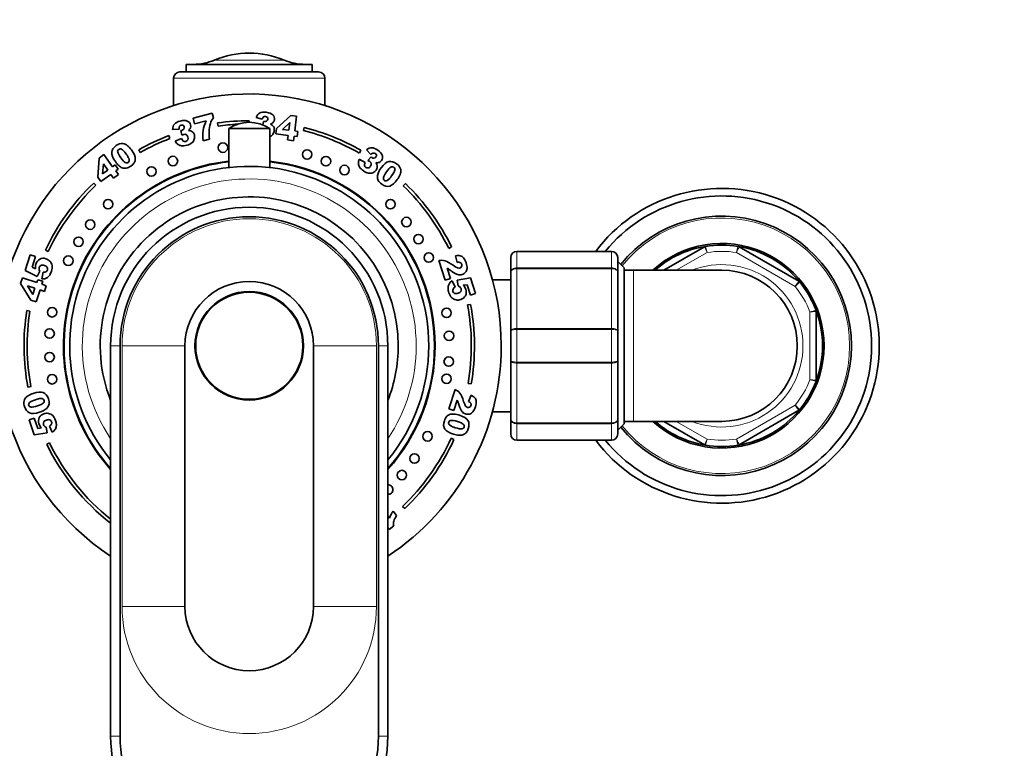
# Model space of a CAD drawing. Units: millimetres. Extents: x 0 to 1478, y 0 to 1761.
# Drawn here: x 618 to 774, y 1116 to 1232 of the extents above; entities that cross this region are included whole.
import ezdxf
from ezdxf import colors
from ezdxf.entities.mleader import LeaderData, LeaderLine
from ezdxf.math import Vec2, Vec3

# ---------------------------------------------------------------- set-up
doc = ezdxf.new("R2010")
doc.units = ezdxf.units.MM
doc.layers.add('DV1_Défaut', color=7, linetype='Continuous')
doc.layers.add('Défaut', color=7, linetype='Continuous')

# ---------------------------------------------------------------- blocks, each defined once
blk = doc.blocks.new('_DOT')
at = {"color": 0}
blk.add_line((0, 0), (-1, 0), dxfattribs=at)
at = {"color": 0, "const_width": 0.333}
blk.add_lwpolyline([(-0.1665, 0, 1), (0.1665, 0, 1)], format="xyb", close=True, dxfattribs=at)
blk = doc.blocks.new('SE')
at = {"layer": 'DV1_Défaut', "color": 7, "linetype": 'Continuous', "lineweight": 18}
for p, q in [((659.72, 1225.55), (648.65, 1225.55)), ((666.18, 1222.67), (642.18, 1222.67)), ((696.68, 1195.14), (696.68, 1195.17)), ((696.68, 1195.14), (696.68, 1192.55)), ((711.68, 1195.14), (696.68, 1195.14)), ((711.68, 1195.14), (711.68, 1195.17)), ((711.68, 1192.55), (711.68, 1195.14)), ((726.85, 1194.99), (721.97, 1192.17)), ((740.85, 1189.6), (731.52, 1194.99)), ((696.68, 1192.55), (711.68, 1192.55)), ((696.68, 1192.41), (696.68, 1192.55)), ((711.68, 1192.41), (711.68, 1192.55)), ((696.68, 1192.41), (696.68, 1182.93)), ((711.68, 1192.41), (696.68, 1192.41)), ((711.68, 1182.93), (711.68, 1192.41)), ((715.18, 1192.17), (715.18, 1168.17)), ((743.18, 1174.78), (743.18, 1185.55)), ((696.68, 1182.93), (711.68, 1182.93)), ((696.68, 1182.76), (696.68, 1182.93)), ((696.68, 1182.76), (696.68, 1177.58)), ((711.68, 1182.76), (696.68, 1182.76)), ((711.68, 1182.76), (711.68, 1182.93)), ((711.68, 1177.58), (711.68, 1182.76)), ((633.68, 1180.17), (632.18, 1180.17)), ((643.98, 1180.17), (633.99, 1180.17)), ((633.99, 1180.17), (633.99, 1138.77)), ((664.38, 1180.17), (674.38, 1180.17)), ((674.38, 1138.77), (674.38, 1180.17)), ((674.68, 1180.17), (676.18, 1180.17)), ((696.68, 1177.58), (711.68, 1177.58)), ((696.68, 1177.58), (696.68, 1177.41)), ((696.68, 1177.41), (696.68, 1167.93)), ((711.68, 1177.41), (696.68, 1177.41)), ((711.68, 1177.58), (711.68, 1177.41)), ((711.68, 1167.93), (711.68, 1177.41)), ((731.52, 1165.35), (740.85, 1170.74)), ((696.68, 1167.93), (711.68, 1167.93)), ((696.68, 1167.79), (696.68, 1167.93)), ((696.68, 1167.79), (696.68, 1165.2)), ((711.68, 1167.79), (696.68, 1167.79)), ((711.68, 1167.79), (711.68, 1167.93)), ((711.68, 1165.2), (711.68, 1167.79)), ((721.97, 1168.17), (726.85, 1165.35)), ((696.68, 1165.2), (711.68, 1165.2)), ((696.68, 1165.17), (696.68, 1165.2)), ((711.68, 1165.17), (711.68, 1165.2)), ((643.98, 1138.77), (633.99, 1138.77)), ((664.38, 1138.77), (674.38, 1138.77)), ((633.68, 1118.17), (632.18, 1118.17)), ((674.68, 1118.17), (676.18, 1118.17))]:
    blk.add_line(p, q, dxfattribs=at)
at = {"layer": 'DV1_Défaut', "color": 7, "linetype": 'Continuous', "lineweight": 35}
for p, q in [((664.18, 1224.87), (644.18, 1224.87)), ((644.18, 1224.87), (644.18, 1223.67)), ((664.18, 1223.67), (664.18, 1224.87)), ((642.18, 1222.67), (642.18, 1218.33)), ((665.18, 1223.67), (643.18, 1223.67)), ((666.18, 1218.33), (666.18, 1222.67)), ((645.26, 1216.33), (648.3, 1217.11)), ((645.49, 1215.45), (645.26, 1216.33)), ((648.3, 1217.11), (648.48, 1216.4)), ((656.24, 1216.14), (655.26, 1216.45)), ((658.53, 1214.7), (660.77, 1216.76)), ((660.77, 1216.76), (661.69, 1216.65)), ((661.69, 1216.65), (661.4, 1214.29)), ((643.04, 1214.6), (642.01, 1214.53)), ((647.34, 1215.92), (645.49, 1215.45)), ((649.23, 1215.07), (649.16, 1215.57)), ((650.93, 1214.69), (657.43, 1214.69)), ((650.93, 1214.69), (650.93, 1208.48)), ((654.18, 1215.92), (654.18, 1215.67)), ((656.33, 1215.27), (656.43, 1215.8)), ((657.43, 1208.48), (657.43, 1214.69)), ((658.42, 1213.82), (658.53, 1214.7)), ((660.62, 1215.61), (659.44, 1214.53)), ((659.44, 1214.53), (660.47, 1214.4)), ((660.47, 1214.4), (660.62, 1215.61)), ((662.79, 1214.35), (662.91, 1214.84)), ((641.42, 1213.56), (641.59, 1213.09)), ((642.43, 1212.66), (643.43, 1213.07)), ((643.48, 1213.6), (643.34, 1214.36)), ((647.89, 1213.01), (646.85, 1212.74)), ((660.36, 1213.58), (658.42, 1213.82)), ((660.27, 1212.86), (660.36, 1213.58)), ((661.29, 1213.46), (661.2, 1212.74)), ((661.77, 1213.4), (661.29, 1213.46)), ((661.4, 1214.29), (661.88, 1214.23)), ((661.88, 1214.23), (661.77, 1213.4)), ((636.88, 1210.88), (636.63, 1211.31)), ((661.2, 1212.74), (660.27, 1212.86)), ((673.5, 1210.56), (672.79, 1211.31)), ((630.12, 1206.96), (630.34, 1209.99)), ((630.34, 1209.99), (631.1, 1210.54)), ((631.1, 1210.54), (632.49, 1208.62)), ((671.62, 1209.8), (672.57, 1209.28)), ((671.91, 1211.22), (671.66, 1210.78)), ((673.01, 1209.59), (673.51, 1210.18)), ((631.02, 1209.05), (630.9, 1207.46)), ((631.74, 1208.07), (631.02, 1209.05)), ((632.49, 1208.62), (632.89, 1208.9)), ((632.89, 1208.9), (633.38, 1208.23)), ((633.38, 1208.23), (632.98, 1207.94)), ((630.64, 1206.24), (630.12, 1206.96)), ((632.23, 1207.39), (630.64, 1206.24)), ((630.9, 1207.46), (631.74, 1208.07)), ((632.65, 1206.81), (632.23, 1207.39)), ((633.41, 1207.36), (632.65, 1206.81)), ((632.98, 1207.94), (633.41, 1207.36)), ((629.49, 1206.02), (629.84, 1205.66)), ((678.97, 1205.93), (678.63, 1205.57)), ((685.85, 1195.65), (686.3, 1195.87)), ((719.97, 1192.17), (726.43, 1195.9)), ((731.94, 1195.9), (741.43, 1190.42)), ((618.62, 1192.14), (619.42, 1194.61)), ((619.42, 1194.61), (620.25, 1194.34)), ((620.25, 1194.34), (619.7, 1192.67)), ((622.28, 1195.16), (621.83, 1195.37)), ((687.17, 1193.41), (686.92, 1194.48)), ((695.68, 1191.83), (695.68, 1194.17)), ((696.68, 1195.17), (711.68, 1195.17)), ((712.68, 1194.17), (712.68, 1191.83)), ((619.7, 1192.67), (620.24, 1192.4)), ((685.3, 1190.59), (684.28, 1193.71)), ((713.68, 1192.57), (712.68, 1193.57)), ((713.68, 1192.57), (713.68, 1167.77)), ((620.52, 1191.16), (618.62, 1192.14)), ((620.93, 1192.01), (620.52, 1191.16)), ((621.24, 1190.78), (621.46, 1191.87)), ((685.62, 1192.49), (686.14, 1190.86)), ((695.68, 1182.51), (695.68, 1191.83)), ((712.68, 1191.83), (712.68, 1182.51)), ((715.18, 1192.17), (713.68, 1192.17)), ((729.18, 1192.17), (715.18, 1192.17)), ((617.86, 1190.05), (618.16, 1190.95)), ((619.5, 1187.42), (617.86, 1190.05)), ((618.16, 1190.95), (620.46, 1190.2)), ((618.99, 1189.68), (619.84, 1188.3)), ((620.16, 1189.3), (618.99, 1189.68)), ((620.46, 1190.2), (620.61, 1190.67)), ((620.61, 1190.67), (621.41, 1190.41)), ((621.41, 1190.41), (621.26, 1189.94)), ((621.26, 1189.94), (621.96, 1189.71)), ((621.96, 1189.71), (621.67, 1188.81)), ((686.14, 1190.86), (685.3, 1190.59)), ((686.4, 1190.5), (686.85, 1189.49)), ((687.2, 1190.62), (689.32, 1190.94)), ((687.36, 1189.69), (687.2, 1190.62)), ((688.75, 1189.87), (688.16, 1189.78)), ((689.29, 1188.2), (688.75, 1189.87)), ((689.32, 1190.94), (690.12, 1188.47)), ((695.68, 1190.67), (692.78, 1190.67)), ((619.84, 1188.3), (620.16, 1189.3)), ((620.97, 1189.04), (620.35, 1187.14)), ((621.67, 1188.81), (620.97, 1189.04)), ((690.12, 1188.47), (689.29, 1188.2)), ((620.35, 1187.14), (619.5, 1187.42)), ((689.32, 1186.75), (688.83, 1186.66)), ((618.88, 1185.76), (619.37, 1185.69)), ((744.18, 1185.65), (744.18, 1174.69)), ((695.68, 1177.83), (695.68, 1182.51)), ((712.68, 1182.51), (712.68, 1177.83)), ((632.18, 1180.17), (632.18, 1118.17)), ((633.68, 1118.17), (633.68, 1180.17)), ((643.98, 1180.17), (643.98, 1138.77)), ((664.38, 1138.77), (664.38, 1180.17)), ((674.68, 1180.17), (674.68, 1118.17)), ((676.18, 1118.17), (676.18, 1180.17)), ((695.68, 1168.51), (695.68, 1177.83)), ((712.68, 1177.83), (712.68, 1168.51)), ((688.93, 1174.2), (689.42, 1174.12)), ((619.54, 1173.68), (619.05, 1173.59)), ((685.84, 1170.18), (686.84, 1173.25)), ((688.97, 1171.34), (689.38, 1172.34)), ((687.2, 1171.51), (686.68, 1169.91)), ((686.68, 1169.91), (685.84, 1170.18)), ((692.78, 1169.67), (695.68, 1169.67)), ((741.43, 1169.92), (731.94, 1164.44)), ((619.25, 1168.43), (620.06, 1168.7)), ((620.04, 1166.01), (619.25, 1168.43)), ((620.06, 1168.7), (620.6, 1167.05)), ((695.68, 1166.17), (695.68, 1168.51)), ((712.68, 1168.51), (712.68, 1166.17)), ((712.68, 1166.77), (713.68, 1167.77)), ((713.68, 1168.17), (715.18, 1168.17)), ((715.18, 1168.17), (729.18, 1168.17)), ((726.43, 1164.44), (719.97, 1168.17)), ((622.12, 1166.33), (620.04, 1166.01)), ((620.6, 1167.05), (621.18, 1167.15)), ((621.96, 1167.24), (622.12, 1166.33)), ((622.91, 1166.44), (622.46, 1167.43)), ((622.48, 1164.75), (622.03, 1164.54)), ((686.68, 1165.27), (686.23, 1165.48)), ((711.68, 1165.17), (696.68, 1165.17)), ((677.05, 1153.92), (677.58, 1153.19)), ((678.52, 1154.67), (678.87, 1154.31)), ((676.18, 1153.15), (676.46, 1152.78)), ((676.37, 1151.01), (676.18, 1151.27)), ((677.11, 1151.55), (676.37, 1151.01))]:
    blk.add_line(p, q, dxfattribs=at)
for centre, radius in [((650.01, 1211.64), 0.75), ((663.37, 1210.56), 0.75), ((642.07, 1209.52), 0.75), ((666.36, 1209.49), 0.75), ((638.65, 1207.86), 0.75), ((669.3, 1208.09), 0.75), ((631.78, 1202.66), 0.75), ((676.59, 1202.66), 0.75), ((679.12, 1199.83), 0.75), ((628.93, 1199.41), 0.75), ((627.08, 1196.7), 0.75), ((681.03, 1197.12), 0.75), ((625.46, 1193.69), 0.75), ((682.67, 1194.19), 0.75), ((654.18, 1180.17), 8.62), ((654.18, 1180.17), 8.5), ((622.88, 1185.49), 0.75), ((685.5, 1185.4), 0.75), ((622.49, 1182.12), 0.75), ((685.89, 1181.77), 0.75), ((622.49, 1178.38), 0.75), ((685.84, 1177.66), 0.75), ((622.88, 1174.85), 0.75), ((685.5, 1174.94), 0.75), ((682.49, 1165.79), 0.75), ((680.41, 1162.27), 0.75), ((678.41, 1159.64), 0.75)]:
    blk.add_circle(centre, radius, dxfattribs=at)
for centre, radius, start, end in [((645.3, 1233.46), 8.59, 270, 292.9157), ((654.18, 1212.45), 14.22, 67.0843, 112.9157), ((663.07, 1233.46), 8.59, 247.0843, 270), ((643.18, 1222.67), 1, 90, 180), ((665.18, 1222.67), 1, 0, 90), ((654.18, 1180.17), 40, 0, 236.633), ((654.18, 1180.17), 35.75, 90, 98.0783), ((654.18, 1180.17), 35.25, 93.0081, 98.0783), ((654.18, 1209.79), 5.88, 56.4442, 123.5558), ((654.18, 1180.17), 35.75, 60.2857, 75.8776), ((654.18, 1180.17), 35.75, 110.9277, 119.4052), ((654.18, 1180.17), 35.25, 110.9277, 119.4052), ((654.18, 1180.17), 35.25, 60.2857, 75.8776), ((654.18, 1180.17), 29.5, 96.3251, 221.7753), ((654.18, 1180.17), 29.4, 96.3467, 221.5567), ((654.18, 1180.17), 28.5, 0, 219.4725), ((654.18, 1180.17), 29.5, 0, 83.6749), ((654.18, 1180.17), 29.4, 0, 83.6533), ((654.18, 1180.17), 35.75, 133.6912, 154.8368), ((654.18, 1180.17), 35.25, 133.6912, 154.8368), ((654.18, 1180.17), 35.25, 26.0563, 46.1036), ((654.18, 1180.17), 35.75, 26.0563, 46.1036), ((729.18, 1180.17), 25, 0, 143.1301), ((654.18, 1180.17), 23.65, 0, 201.5289), ((729.18, 1180.17), 23.8, 0, 140.9313), ((654.18, 1180.17), 22, 0, 180), ((654.18, 1180.17), 20.5, 0, 180), ((729.18, 1180.17), 20.6, 0, 141.1084), ((729.18, 1180.17), 16.25, 0, 132.3995), ((729.18, 1180.17), 16, 99.3065, 131.4096), ((726.68, 1195.47), 0.5, 99.3065, 120), ((729.18, 1180.17), 16, 80.6935, 99.3065), ((729.18, 1180.17), 16, 39.3065, 80.6935), ((731.69, 1195.47), 0.5, 60, 80.6935), ((696.68, 1194.17), 1, 90, 180), ((711.68, 1194.17), 1, 0, 90), ((729.18, 1180.17), 12, 0, 90), ((654.18, 1180.17), 10.2, 0, 180), ((741.18, 1189.99), 0.5, 39.3065, 60), ((729.18, 1180.17), 16, 20.6935, 39.3065), ((654.18, 1180.17), 35.25, 350.252, 10.6019), ((654.18, 1180.17), 35.75, 350.252, 10.6019), ((654.18, 1180.17), 35.75, 170.998, 190.6019), ((654.18, 1180.17), 35.25, 170.998, 190.6019), ((729.18, 1180.17), 16, 0, 20.6935), ((743.68, 1185.65), 0.5, 0, 20.6935), ((654.18, 1180.17), 23.65, 338.4711, 0), ((654.18, 1180.17), 28.5, 320.5275, 0), ((654.18, 1180.17), 29.4, 318.4433, 0), ((654.18, 1180.17), 29.5, 318.2247, 0), ((654.18, 1180.17), 40, 303.367, 0), ((729.18, 1180.17), 25, 216.8699, 0), ((729.18, 1180.17), 23.8, 219.0687, 0), ((729.18, 1180.17), 20.6, 218.8916, 0), ((729.18, 1180.17), 16.25, 227.6005, 0), ((729.18, 1180.17), 12, 270, 0), ((729.18, 1180.17), 16, 339.3065, 0), ((729.18, 1180.17), 16, 320.6935, 339.3065), ((743.68, 1174.69), 0.5, 339.3065, 0), ((729.18, 1180.17), 16, 279.3065, 320.6935), ((741.18, 1170.35), 0.5, 300, 320.6935), ((729.18, 1180.17), 16, 228.5904, 260.6935), ((696.68, 1166.17), 1, 180, 270), ((711.68, 1166.17), 1, 270, 0), ((654.18, 1180.17), 35.75, 205.932, 232.0201), ((654.18, 1180.17), 35.25, 205.932, 231.3829), ((654.18, 1180.17), 35.25, 313.663, 335.3764), ((654.18, 1180.17), 35.75, 313.663, 335.3764), ((726.68, 1164.87), 0.5, 240, 260.6935), ((731.69, 1164.87), 0.5, 279.3065, 300), ((729.18, 1180.17), 16, 260.6935, 279.3065), ((676.23, 1157.32), 0.75, 0, 93.2205), ((676.23, 1157.32), 0.75, 266.7795, 0), ((654.18, 1138.77), 10.2, 180, 0), ((654.18, 1118.17), 22, 180, 0), ((654.18, 1118.17), 20.5, 180, 0)]:
    blk.add_arc(centre, radius, start, end, dxfattribs=at)
at = {"layer": 'DV1_Défaut', "color": 7, "linetype": 'Continuous', "lineweight": 18}
for centre, radius, start, end in [((654.18, 1180.17), 26.5, 0, 213.8819), ((654.18, 1180.17), 20.19, 0, 180), ((729.18, 1180.17), 20.3, 0, 141.199), ((137.25, 923.85), 648.96, 24.6958, 24.78446), ((862.89, 1161.58), 135.55, 165.3079, 165.7324), ((696.67, 1194.15), 0.985, 89.0954, 179.0262), ((711.7, 1194.15), 0.985, 0.9738, 90.9046), ((729.18, 1180.17), 15, 81.0395, 98.9605), ((729.18, 1180.17), 12.9, 0, 111.5289), ((646.23, 1286.67), 135.55, 314.2676, 314.6921), ((729.18, 1180.17), 15, 21.0395, 38.9605), ((779.94, 1055.08), 135.55, 105.3079, 105.7324), ((654.18, 1180.17), 26.5, 326.1181, 0), ((729.18, 1180.17), 20.3, 218.801, 0), ((729.18, 1180.17), 12.9, 248.4711, 0), ((729.18, 1180.17), 15, 321.0395, 338.9605), ((779.94, 1305.26), 135.55, 254.2676, 254.6921), ((646.23, 1073.67), 135.55, 45.3079, 45.7324), ((696.67, 1166.19), 0.985, 180.9738, 270.9046), ((711.7, 1166.19), 0.985, 269.0954, 359.0262), ((137.25, 1436.49), 648.96, 335.21554, 335.3042), ((729.18, 1180.17), 15, 261.0395, 278.9605), ((862.89, 1198.76), 135.55, 194.2676, 194.6921), ((654.18, 1138.77), 20.19, 180, 0)]:
    blk.add_arc(centre, radius, start, end, dxfattribs=at)
at = {"layer": 'DV1_Défaut', "color": 7, "linetype": 'Continuous', "lineweight": 35}
for points, knots in [([(642.3, 1215.37), (642.49, 1215.59), (642.79, 1215.76), (643.71, 1216), (644.09, 1216), (644.35, 1215.87)], [0, 0, 0, 0, 0.465578, 0.465578, 1, 1, 1, 1]), ([(655.83, 1217.13), (656.09, 1217.27), (656.44, 1217.31), (657.38, 1217.19), (657.73, 1217.05), (657.93, 1216.84)], [0, 0, 0, 0, 0.465578, 0.465578, 1, 1, 1, 1]), ([(656.94, 1215.86), (657.04, 1215.94), (657.1, 1216.04), (657.13, 1216.28), (657.11, 1216.37), (656.99, 1216.53), (656.9, 1216.58), (656.65, 1216.61), (656.54, 1216.58), (656.45, 1216.52)], [0, 0, 0, 0, 0.255251, 0.255251, 0.501304, 0.501304, 0.747357, 0.747357, 1, 1, 1, 1]), ([(657.93, 1216.84), (658.13, 1216.62), (658.21, 1216.37), (658.15, 1215.92), (658.09, 1215.78), (657.87, 1215.53), (657.72, 1215.43), (657.53, 1215.36)], [0, 0, 0, 0, 0.459075, 0.459075, 0.729537, 0.729537, 1, 1, 1, 1]), ([(643.79, 1214.6), (643.86, 1214.71), (643.88, 1214.82), (643.82, 1215.06), (643.76, 1215.14), (643.59, 1215.24), (643.48, 1215.25), (643.24, 1215.19), (643.15, 1215.12), (643.09, 1215.03)], [0, 0, 0, 0, 0.255251, 0.255251, 0.501304, 0.501304, 0.747357, 0.747357, 1, 1, 1, 1]), ([(643.34, 1214.36), (643.4, 1214.36), (643.45, 1214.37), (643.62, 1214.42), (643.72, 1214.49), (643.79, 1214.6)], [0, 0, 0, 0, 0.189873, 0.189873, 1, 1, 1, 1]), ([(644.35, 1215.87), (644.61, 1215.74), (644.78, 1215.54), (644.9, 1215.1), (644.89, 1214.95), (644.78, 1214.64), (644.67, 1214.49), (644.52, 1214.34)], [0, 0, 0, 0, 0.459075, 0.459075, 0.729537, 0.729537, 1, 1, 1, 1]), ([(656.43, 1215.8), (656.49, 1215.79), (656.54, 1215.78), (656.71, 1215.75), (656.83, 1215.78), (656.94, 1215.86)], [0, 0, 0, 0, 0.189873, 0.189873, 1, 1, 1, 1]), ([(658.11, 1214.84), (658.16, 1214.7), (658.18, 1214.54), (658.13, 1214.14), (658.04, 1213.93), (657.9, 1213.74)], [0, 0, 0, 0, 0.444142, 0.444142, 1, 1, 1, 1]), ([(645.46, 1212.98), (645.4, 1212.75), (645.27, 1212.56), (644.9, 1212.23), (644.63, 1212.1), (643.94, 1211.93), (643.66, 1211.9), (643.45, 1211.93)], [0, 0, 0, 0, 0.336074, 0.336074, 0.672148, 0.672148, 1, 1, 1, 1]), ([(644.2, 1213.7), (644.09, 1213.77), (643.95, 1213.79), (643.72, 1213.73), (643.61, 1213.68), (643.48, 1213.6)], [0, 0, 0, 0, 0.654545, 0.654545, 1, 1, 1, 1]), ([(643.73, 1212.68), (643.84, 1212.62), (643.96, 1212.61), (644.24, 1212.68), (644.34, 1212.76), (644.47, 1213.01), (644.48, 1213.16), (644.39, 1213.5), (644.31, 1213.63), (644.2, 1213.7)], [0, 0, 0, 0, 0.240552, 0.240552, 0.492651, 0.492651, 0.74475, 0.74475, 1, 1, 1, 1]), ([(645.25, 1214.08), (645.35, 1213.97), (645.43, 1213.83), (645.53, 1213.44), (645.52, 1213.21), (645.46, 1212.98)], [0, 0, 0, 0, 0.444142, 0.444142, 1, 1, 1, 1]), ([(632.34, 1210.9), (632.38, 1211.29), (632.62, 1211.65), (633.27, 1212.12), (633.46, 1212.22), (633.63, 1212.27)], [0, 0, 0, 0, 0.675378, 0.675378, 1, 1, 1, 1]), ([(633.92, 1211.38), (633.75, 1211.47), (633.59, 1211.47), (633.31, 1211.26), (633.26, 1211.11), (633.3, 1210.92)], [0, 0, 0, 0, 0.492163, 0.492163, 1, 1, 1, 1]), ([(635.12, 1209.57), (635.14, 1209.67), (635.11, 1209.81), (634.98, 1210.12), (634.84, 1210.34), (634.34, 1211.04), (634.1, 1211.29), (633.92, 1211.38)], [0, 0, 0, 0, 0.288182, 0.288182, 0.576364, 0.576364, 1, 1, 1, 1]), ([(634.11, 1212.3), (634.26, 1212.28), (634.39, 1212.24), (634.62, 1212.13), (634.74, 1212.05), (634.86, 1211.95)], [0, 0, 0, 0, 0.5, 0.5, 1, 1, 1, 1]), ([(634.86, 1211.95), (635.09, 1211.76), (635.29, 1211.54), (635.89, 1210.72), (636.09, 1210.23), (636.09, 1209.83)], [0, 0, 0, 0, 0.308696, 0.308696, 1, 1, 1, 1]), ([(673.62, 1211.62), (673.92, 1211.62), (674.24, 1211.49), (675.01, 1210.94), (675.25, 1210.65), (675.32, 1210.36)], [0, 0, 0, 0, 0.465578, 0.465578, 1, 1, 1, 1]), ([(636.09, 1209.83), (636.09, 1209.43), (635.86, 1209.05), (635.12, 1208.52), (634.88, 1208.41), (634.66, 1208.38)], [0, 0, 0, 0, 0.640682, 0.640682, 1, 1, 1, 1]), ([(673.51, 1210.18), (673.55, 1210.13), (673.59, 1210.1), (673.73, 1210), (673.85, 1209.97), (673.98, 1209.98)], [0, 0, 0, 0, 0.189873, 0.189873, 1, 1, 1, 1]), ([(673.98, 1209.98), (674.11, 1210), (674.21, 1210.06), (674.35, 1210.25), (674.38, 1210.35), (674.34, 1210.55), (674.29, 1210.63), (674.09, 1210.78), (673.98, 1210.81), (673.87, 1210.79)], [0, 0, 0, 0, 0.255251, 0.255251, 0.501304, 0.501304, 0.747357, 0.747357, 1, 1, 1, 1]), ([(675.32, 1210.36), (675.39, 1210.08), (675.34, 1209.82), (675.07, 1209.45), (674.95, 1209.36), (674.64, 1209.25), (674.46, 1209.23), (674.25, 1209.26)], [0, 0, 0, 0, 0.459075, 0.459075, 0.729537, 0.729537, 1, 1, 1, 1]), ([(633.99, 1208.45), (633.83, 1208.51), (633.66, 1208.63), (633.28, 1208.97), (633.1, 1209.18), (632.93, 1209.42)], [0, 0, 0, 0, 0.5, 0.5, 1, 1, 1, 1]), ([(634.49, 1209.3), (634.67, 1209.21), (634.82, 1209.21), (635.04, 1209.37), (635.1, 1209.46), (635.12, 1209.57)], [0, 0, 0, 0, 0.60241, 0.60241, 1, 1, 1, 1]), ([(673.8, 1207.66), (673.59, 1207.57), (673.35, 1207.54), (672.86, 1207.62), (672.6, 1207.74), (672.02, 1208.16), (671.82, 1208.36), (671.7, 1208.55)], [0, 0, 0, 0, 0.336074, 0.336074, 0.672148, 0.672148, 1, 1, 1, 1]), ([(672.47, 1208.8), (672.49, 1208.68), (672.56, 1208.58), (672.78, 1208.41), (672.91, 1208.39), (673.19, 1208.45), (673.31, 1208.53), (673.52, 1208.82), (673.57, 1208.96), (673.55, 1209.09)], [0, 0, 0, 0, 0.240552, 0.240552, 0.492651, 0.492651, 0.74475, 0.74475, 1, 1, 1, 1]), ([(673.55, 1209.09), (673.53, 1209.23), (673.46, 1209.34), (673.26, 1209.48), (673.16, 1209.53), (673.01, 1209.59)], [0, 0, 0, 0, 0.654545, 0.654545, 1, 1, 1, 1]), ([(674.51, 1208.52), (674.49, 1208.38), (674.43, 1208.23), (674.19, 1207.9), (674.02, 1207.76), (673.8, 1207.66)], [0, 0, 0, 0, 0.444142, 0.444142, 1, 1, 1, 1]), ([(674.52, 1207.1), (674.53, 1207.27), (674.59, 1207.47), (674.79, 1207.93), (674.93, 1208.17), (675.11, 1208.41)], [0, 0, 0, 0, 0.5, 0.5, 1, 1, 1, 1]), ([(676.34, 1209.43), (676.72, 1209.51), (677.13, 1209.39), (677.78, 1208.92), (677.94, 1208.77), (678.03, 1208.62)], [0, 0, 0, 0, 0.675378, 0.675378, 1, 1, 1, 1]), ([(677.28, 1208.07), (677.32, 1208.26), (677.26, 1208.41), (676.98, 1208.62), (676.82, 1208.62), (676.65, 1208.52)], [0, 0, 0, 0, 0.492163, 0.492163, 1, 1, 1, 1]), ([(675.48, 1206.89), (675.44, 1206.69), (675.49, 1206.54), (675.72, 1206.38), (675.81, 1206.36), (675.92, 1206.37)], [0, 0, 0, 0, 0.60241, 0.60241, 1, 1, 1, 1]), ([(675.92, 1206.37), (676.03, 1206.39), (676.15, 1206.45), (676.41, 1206.67), (676.57, 1206.87), (677.08, 1207.57), (677.25, 1207.88), (677.28, 1208.07)], [0, 0, 0, 0, 0.288182, 0.288182, 0.576364, 0.576364, 1, 1, 1, 1]), ([(678.11, 1207.36), (678, 1207.08), (677.86, 1206.82), (677.26, 1206), (676.86, 1205.65), (676.48, 1205.53)], [0, 0, 0, 0, 0.308696, 0.308696, 1, 1, 1, 1]), ([(678.22, 1208.17), (678.24, 1208.03), (678.25, 1207.89), (678.21, 1207.64), (678.17, 1207.5), (678.11, 1207.36)], [0, 0, 0, 0, 0.5, 0.5, 1, 1, 1, 1]), ([(676.48, 1205.53), (676.09, 1205.4), (675.67, 1205.51), (674.94, 1206.04), (674.75, 1206.24), (674.65, 1206.44)], [0, 0, 0, 0, 0.640682, 0.640682, 1, 1, 1, 1]), ([(620.93, 1193.93), (621.23, 1194.09), (621.55, 1194.12), (622.14, 1193.93), (622.35, 1193.79), (622.53, 1193.6)], [0, 0, 0, 0, 0.586521, 0.586521, 1, 1, 1, 1]), ([(688.2, 1194.14), (688.35, 1193.97), (688.49, 1193.71), (688.72, 1192.99), (688.77, 1192.69), (688.75, 1192.46)], [0, 0, 0, 0, 0.489583, 0.489583, 1, 1, 1, 1]), ([(620.23, 1192.78), (620.23, 1192.9), (620.26, 1193.02), (620.41, 1193.51), (620.63, 1193.77), (620.93, 1193.93)], [0, 0, 0, 0, 0.228571, 0.228571, 1, 1, 1, 1]), ([(621.11, 1192.94), (620.98, 1192.88), (620.89, 1192.77), (620.8, 1192.51), (620.8, 1192.41), (620.82, 1192.3)], [0, 0, 0, 0, 0.613169, 0.613169, 1, 1, 1, 1]), ([(622.1, 1192.63), (622.02, 1192.76), (621.87, 1192.86), (621.43, 1193), (621.25, 1193), (621.11, 1192.94)], [0, 0, 0, 0, 0.493947, 0.493947, 1, 1, 1, 1]), ([(622.88, 1192.92), (622.93, 1192.66), (622.89, 1192.36), (622.7, 1191.77), (622.61, 1191.57), (622.4, 1191.25), (622.28, 1191.12), (622.02, 1190.93), (621.88, 1190.87), (621.74, 1190.83)], [0, 0, 0, 0, 0.316306, 0.316306, 0.544204, 0.544204, 0.772102, 0.772102, 1, 1, 1, 1]), ([(621.9, 1191.92), (622.02, 1191.99), (622.1, 1192.08), (622.19, 1192.36), (622.18, 1192.5), (622.1, 1192.63)], [0, 0, 0, 0, 0.470817, 0.470817, 1, 1, 1, 1]), ([(686.55, 1192.96), (686.87, 1192.73), (687.11, 1192.59), (687.4, 1192.49), (687.52, 1192.49), (687.74, 1192.56), (687.83, 1192.63), (687.93, 1192.85), (687.94, 1192.97), (687.86, 1193.23), (687.78, 1193.33), (687.67, 1193.38)], [0, 0, 0, 0, 0.18945, 0.18945, 0.378899, 0.378899, 0.583658, 0.583658, 0.788416, 0.788416, 1, 1, 1, 1]), ([(688.75, 1192.46), (688.74, 1192.23), (688.66, 1192.03), (688.39, 1191.69), (688.22, 1191.57), (687.77, 1191.42), (687.54, 1191.42), (687.03, 1191.55), (686.73, 1191.72), (686.36, 1191.99)], [0, 0, 0, 0, 0.242169, 0.242169, 0.484337, 0.484337, 0.742169, 0.742169, 1, 1, 1, 1]), ([(686.32, 1187.8), (686.14, 1187.99), (685.99, 1188.25), (685.79, 1188.84), (685.75, 1189.06), (685.73, 1189.44), (685.75, 1189.61), (685.85, 1189.92), (685.93, 1190.05), (686.02, 1190.17)], [0, 0, 0, 0, 0.316306, 0.316306, 0.544204, 0.544204, 0.772102, 0.772102, 1, 1, 1, 1]), ([(687.77, 1188.82), (687.84, 1188.95), (687.85, 1189.1), (687.76, 1189.36), (687.71, 1189.44), (687.63, 1189.52)], [0, 0, 0, 0, 0.613169, 0.613169, 1, 1, 1, 1]), ([(688.39, 1189.48), (688.45, 1189.37), (688.5, 1189.27), (688.66, 1188.78), (688.65, 1188.44), (688.5, 1188.13)], [0, 0, 0, 0, 0.228571, 0.228571, 1, 1, 1, 1]), ([(686.53, 1189.19), (686.47, 1189.06), (686.46, 1188.94), (686.55, 1188.66), (686.64, 1188.56), (686.78, 1188.5)], [0, 0, 0, 0, 0.470817, 0.470817, 1, 1, 1, 1]), ([(686.78, 1188.5), (686.92, 1188.44), (687.1, 1188.45), (687.54, 1188.59), (687.69, 1188.7), (687.77, 1188.82)], [0, 0, 0, 0, 0.493947, 0.493947, 1, 1, 1, 1]), ([(688.5, 1188.13), (688.35, 1187.83), (688.1, 1187.62), (687.51, 1187.43), (687.26, 1187.41), (687, 1187.46)], [0, 0, 0, 0, 0.586521, 0.586521, 1, 1, 1, 1]), ([(618.5, 1171.63), (618.57, 1171.77), (618.64, 1171.88), (618.82, 1172.06), (618.93, 1172.15), (619.07, 1172.23)], [0, 0, 0, 0, 0.5, 0.5, 1, 1, 1, 1]), ([(619.07, 1172.23), (619.32, 1172.39), (619.59, 1172.52), (620.56, 1172.83), (621.08, 1172.88), (621.47, 1172.75)], [0, 0, 0, 0, 0.308696, 0.308696, 1, 1, 1, 1]), ([(621.47, 1172.75), (621.85, 1172.63), (622.13, 1172.29), (622.41, 1171.43), (622.44, 1171.16), (622.41, 1170.94)], [0, 0, 0, 0, 0.640682, 0.640682, 1, 1, 1, 1]), ([(619.29, 1169.51), (618.93, 1169.68), (618.66, 1170.01), (618.42, 1170.78), (618.38, 1170.99), (618.39, 1171.17)], [0, 0, 0, 0, 0.675378, 0.675378, 1, 1, 1, 1]), ([(619.32, 1171.17), (619.18, 1171.03), (619.13, 1170.88), (619.24, 1170.54), (619.37, 1170.45), (619.56, 1170.43)], [0, 0, 0, 0, 0.492163, 0.492163, 1, 1, 1, 1]), ([(621.42, 1171.74), (621.32, 1171.79), (621.19, 1171.81), (620.85, 1171.78), (620.6, 1171.72), (619.78, 1171.45), (619.46, 1171.31), (619.32, 1171.17)], [0, 0, 0, 0, 0.288182, 0.288182, 0.576364, 0.576364, 1, 1, 1, 1]), ([(621.47, 1171.06), (621.62, 1171.2), (621.66, 1171.35), (621.58, 1171.61), (621.51, 1171.69), (621.42, 1171.74)], [0, 0, 0, 0, 0.60241, 0.60241, 1, 1, 1, 1]), ([(689.68, 1169.68), (689.53, 1169.5), (689.36, 1169.39), (688.94, 1169.27), (688.73, 1169.27), (688.3, 1169.41), (688.11, 1169.55), (687.78, 1169.95), (687.64, 1170.26), (687.5, 1170.68)], [0, 0, 0, 0, 0.242169, 0.242169, 0.484337, 0.484337, 0.742169, 0.742169, 1, 1, 1, 1]), ([(688.21, 1171.34), (688.34, 1170.97), (688.44, 1170.73), (688.62, 1170.48), (688.71, 1170.41), (688.93, 1170.34), (689.04, 1170.35), (689.25, 1170.46), (689.33, 1170.55), (689.41, 1170.81), (689.4, 1170.93), (689.35, 1171.04)], [0, 0, 0, 0, 0.18945, 0.18945, 0.378899, 0.378899, 0.583658, 0.583658, 0.788416, 0.788416, 1, 1, 1, 1]), ([(690.21, 1171.33), (690.23, 1171.11), (690.19, 1170.82), (689.96, 1170.12), (689.83, 1169.85), (689.68, 1169.68)], [0, 0, 0, 0, 0.489583, 0.489583, 1, 1, 1, 1]), ([(620.84, 1168.77), (620.99, 1169.07), (621.23, 1169.27), (621.81, 1169.46), (622.06, 1169.48), (622.31, 1169.43)], [0, 0, 0, 0, 0.586521, 0.586521, 1, 1, 1, 1]), ([(622.12, 1170.33), (622.02, 1170.2), (621.85, 1170.07), (621.42, 1169.82), (621.16, 1169.71), (620.88, 1169.61)], [0, 0, 0, 0, 0.5, 0.5, 1, 1, 1, 1]), ([(686.13, 1169.3), (686.29, 1169.34), (686.5, 1169.35), (687, 1169.3), (687.27, 1169.24), (687.56, 1169.15)], [0, 0, 0, 0, 0.5, 0.5, 1, 1, 1, 1]), ([(620.95, 1167.44), (620.88, 1167.55), (620.83, 1167.65), (620.68, 1168.13), (620.69, 1168.47), (620.84, 1168.77)], [0, 0, 0, 0, 0.228571, 0.228571, 1, 1, 1, 1]), ([(621.56, 1168.09), (621.49, 1167.96), (621.48, 1167.82), (621.56, 1167.56), (621.62, 1167.48), (621.7, 1167.4)], [0, 0, 0, 0, 0.613169, 0.613169, 1, 1, 1, 1]), ([(622.53, 1168.4), (622.39, 1168.46), (622.21, 1168.45), (621.78, 1168.31), (621.63, 1168.21), (621.56, 1168.09)], [0, 0, 0, 0, 0.493947, 0.493947, 1, 1, 1, 1]), ([(622.78, 1167.73), (622.84, 1167.85), (622.84, 1167.98), (622.76, 1168.25), (622.66, 1168.34), (622.53, 1168.4)], [0, 0, 0, 0, 0.470817, 0.470817, 1, 1, 1, 1]), ([(622.98, 1169.09), (623.16, 1168.91), (623.31, 1168.65), (623.5, 1168.07), (623.55, 1167.86), (623.57, 1167.48), (623.55, 1167.31), (623.44, 1167.01), (623.37, 1166.88), (623.28, 1166.76)], [0, 0, 0, 0, 0.316306, 0.316306, 0.544204, 0.544204, 0.772102, 0.772102, 1, 1, 1, 1]), ([(685.24, 1166.95), (685, 1167.28), (684.97, 1167.72), (685.25, 1168.58), (685.38, 1168.81), (685.54, 1168.97)], [0, 0, 0, 0, 0.640682, 0.640682, 1, 1, 1, 1]), ([(686.22, 1168.32), (686.03, 1168.29), (685.9, 1168.2), (685.82, 1167.94), (685.82, 1167.84), (685.87, 1167.74)], [0, 0, 0, 0, 0.60241, 0.60241, 1, 1, 1, 1]), ([(685.87, 1167.74), (685.92, 1167.64), (686.02, 1167.54), (686.31, 1167.37), (686.55, 1167.27), (687.37, 1167.01), (687.71, 1166.94), (687.9, 1166.97)], [0, 0, 0, 0, 0.288182, 0.288182, 0.576364, 0.576364, 1, 1, 1, 1]), ([(687.9, 1166.97), (688.1, 1167), (688.22, 1167.09), (688.33, 1167.43), (688.29, 1167.58), (688.14, 1167.71)], [0, 0, 0, 0, 0.492163, 0.492163, 1, 1, 1, 1]), ([(688.9, 1168.29), (689.1, 1167.95), (689.11, 1167.52), (688.87, 1166.76), (688.77, 1166.56), (688.66, 1166.42)], [0, 0, 0, 0, 0.675378, 0.675378, 1, 1, 1, 1]), ([(687.48, 1165.96), (687.19, 1165.98), (686.89, 1166.04), (685.93, 1166.35), (685.47, 1166.62), (685.24, 1166.95)], [0, 0, 0, 0, 0.308696, 0.308696, 1, 1, 1, 1]), ([(688.29, 1166.11), (688.16, 1166.04), (688.03, 1166), (687.78, 1165.95), (687.64, 1165.95), (687.48, 1165.96)], [0, 0, 0, 0, 0.5, 0.5, 1, 1, 1, 1]), ([(676.46, 1152.78), (676.52, 1152.99), (676.6, 1153.18), (676.77, 1153.52), (676.89, 1153.71), (677.05, 1153.92)], [0, 0, 0, 0, 0.5, 0.5, 1, 1, 1, 1])]:
    blk.add_open_spline(points, degree=3, knots=knots, dxfattribs=at)
for points in [[(648.48, 1216.4), (648.28, 1216.1), (648.12, 1215.78), (648.02, 1215.46)], [(655.26, 1216.45), (655.38, 1216.76), (655.57, 1216.98), (655.83, 1217.13)], [(656.45, 1216.52), (656.36, 1216.45), (656.29, 1216.33), (656.24, 1216.14)], [(642.01, 1214.53), (642.01, 1214.86), (642.11, 1215.14), (642.3, 1215.37)], [(643.09, 1215.03), (643.04, 1214.94), (643.02, 1214.79), (643.04, 1214.6)], [(646.84, 1214.38), (646.91, 1214.84), (647.08, 1215.35), (647.34, 1215.92)], [(648.02, 1215.46), (647.89, 1215.07), (647.81, 1214.65), (647.8, 1214.2)], [(657.53, 1215.36), (657.67, 1215.3), (657.78, 1215.24), (657.85, 1215.18)], [(657.85, 1215.18), (657.97, 1215.09), (658.05, 1214.97), (658.11, 1214.84)], [(643.43, 1213.07), (643.53, 1212.87), (643.63, 1212.74), (643.73, 1212.68)], [(644.52, 1214.34), (644.68, 1214.35), (644.8, 1214.33), (644.89, 1214.3)], [(644.89, 1214.3), (645.03, 1214.26), (645.15, 1214.18), (645.25, 1214.08)], [(646.85, 1212.74), (646.78, 1213.38), (646.77, 1213.92), (646.84, 1214.38)], [(647.8, 1214.2), (647.78, 1213.85), (647.81, 1213.46), (647.89, 1213.01)], [(657.9, 1213.74), (657.78, 1213.58), (657.62, 1213.46), (657.44, 1213.37)], [(633.63, 1212.27), (633.81, 1212.31), (633.97, 1212.32), (634.11, 1212.3)], [(642.87, 1212.15), (642.7, 1212.28), (642.56, 1212.44), (642.43, 1212.66)], [(643.45, 1211.93), (643.23, 1211.96), (643.04, 1212.03), (642.87, 1212.15)], [(672.79, 1211.31), (673.05, 1211.52), (673.32, 1211.62), (673.62, 1211.62)], [(632.93, 1209.42), (632.49, 1210.01), (632.3, 1210.51), (632.34, 1210.9)], [(633.3, 1210.92), (633.34, 1210.73), (633.5, 1210.44), (633.79, 1210.04)], [(633.79, 1210.04), (634.08, 1209.64), (634.31, 1209.4), (634.49, 1209.3)], [(671.51, 1209.13), (671.5, 1209.34), (671.53, 1209.56), (671.62, 1209.8)], [(673.87, 1210.79), (673.76, 1210.78), (673.64, 1210.7), (673.5, 1210.56)], [(634.66, 1208.38), (634.44, 1208.34), (634.21, 1208.37), (633.99, 1208.45)], [(671.7, 1208.55), (671.59, 1208.73), (671.52, 1208.93), (671.51, 1209.13)], [(672.57, 1209.28), (672.48, 1209.08), (672.44, 1208.92), (672.47, 1208.8)], [(674.25, 1209.26), (674.35, 1209.14), (674.42, 1209.04), (674.45, 1208.95)], [(674.45, 1208.95), (674.51, 1208.81), (674.53, 1208.67), (674.51, 1208.52)], [(675.11, 1208.41), (675.54, 1209.01), (675.95, 1209.34), (676.34, 1209.43)], [(676.65, 1208.52), (676.48, 1208.42), (676.25, 1208.18), (675.97, 1207.78)], [(678.03, 1208.62), (678.13, 1208.47), (678.19, 1208.32), (678.22, 1208.17)], [(674.65, 1206.44), (674.55, 1206.64), (674.51, 1206.86), (674.52, 1207.1)], [(675.97, 1207.78), (675.68, 1207.38), (675.52, 1207.09), (675.48, 1206.89)], [(686.92, 1194.48), (687.22, 1194.53), (687.48, 1194.53), (687.68, 1194.48)], [(687.68, 1194.48), (687.88, 1194.42), (688.05, 1194.31), (688.2, 1194.14)], [(620.24, 1192.4), (620.22, 1192.53), (620.22, 1192.66), (620.23, 1192.78)], [(622.53, 1193.6), (622.72, 1193.41), (622.83, 1193.18), (622.88, 1192.92)], [(684.28, 1193.71), (684.6, 1193.77), (684.93, 1193.76), (685.26, 1193.66)], [(685.26, 1193.66), (685.59, 1193.57), (686.02, 1193.33), (686.55, 1192.96)], [(687.67, 1193.38), (687.56, 1193.44), (687.39, 1193.45), (687.17, 1193.41)], [(620.82, 1192.3), (620.83, 1192.22), (620.87, 1192.12), (620.93, 1192.01)], [(621.46, 1191.87), (621.64, 1191.84), (621.79, 1191.86), (621.9, 1191.92)], [(685.92, 1192.31), (685.84, 1192.36), (685.74, 1192.42), (685.62, 1192.49)], [(686.36, 1191.99), (686.15, 1192.15), (686, 1192.26), (685.92, 1192.31)], [(621.74, 1190.83), (621.59, 1190.79), (621.43, 1190.77), (621.24, 1190.78)], [(686.02, 1190.17), (686.11, 1190.28), (686.24, 1190.4), (686.4, 1190.5)], [(686.85, 1189.49), (686.69, 1189.41), (686.58, 1189.31), (686.53, 1189.19)], [(687.63, 1189.52), (687.57, 1189.58), (687.48, 1189.63), (687.36, 1189.69)], [(688.16, 1189.78), (688.25, 1189.68), (688.33, 1189.58), (688.39, 1189.48)], [(687, 1187.46), (686.74, 1187.51), (686.51, 1187.62), (686.32, 1187.8)], [(686.84, 1173.25), (687.13, 1173.12), (687.38, 1172.92), (687.59, 1172.65)], [(687.59, 1172.65), (687.8, 1172.39), (688.01, 1171.95), (688.21, 1171.34)], [(689.38, 1172.34), (689.66, 1172.21), (689.86, 1172.06), (689.98, 1171.9)], [(618.39, 1171.17), (618.4, 1171.35), (618.44, 1171.5), (618.5, 1171.63)], [(620.55, 1170.63), (621.02, 1170.78), (621.33, 1170.93), (621.47, 1171.06)], [(622.41, 1170.94), (622.37, 1170.72), (622.28, 1170.51), (622.12, 1170.33)], [(687.34, 1171.19), (687.31, 1171.28), (687.26, 1171.39), (687.2, 1171.51)], [(687.5, 1170.68), (687.43, 1170.93), (687.37, 1171.1), (687.34, 1171.19)], [(689.35, 1171.04), (689.29, 1171.15), (689.17, 1171.25), (688.97, 1171.34)], [(689.98, 1171.9), (690.11, 1171.74), (690.19, 1171.55), (690.21, 1171.33)], [(620.88, 1169.61), (620.18, 1169.39), (619.65, 1169.35), (619.29, 1169.51)], [(619.56, 1170.43), (619.76, 1170.41), (620.09, 1170.48), (620.55, 1170.63)], [(622.31, 1169.43), (622.57, 1169.38), (622.79, 1169.27), (622.98, 1169.09)], [(685.54, 1168.97), (685.7, 1169.13), (685.9, 1169.24), (686.13, 1169.3)], [(687.56, 1169.15), (688.26, 1168.92), (688.7, 1168.63), (688.9, 1168.29)], [(622.46, 1167.43), (622.62, 1167.51), (622.72, 1167.61), (622.78, 1167.73)], [(687.22, 1168.13), (686.76, 1168.28), (686.42, 1168.35), (686.22, 1168.32)], [(688.14, 1167.71), (687.99, 1167.84), (687.69, 1167.98), (687.22, 1168.13)], [(621.18, 1167.15), (621.09, 1167.24), (621.01, 1167.34), (620.95, 1167.44)], [(621.7, 1167.4), (621.75, 1167.34), (621.84, 1167.29), (621.96, 1167.24)], [(623.28, 1166.76), (623.19, 1166.65), (623.06, 1166.54), (622.91, 1166.44)], [(688.66, 1166.42), (688.54, 1166.28), (688.42, 1166.18), (688.29, 1166.11)], [(677.13, 1152.33), (677.06, 1152.08), (677.06, 1151.81), (677.11, 1151.55)], [(677.58, 1153.19), (677.35, 1152.88), (677.2, 1152.59), (677.13, 1152.33)]]:
    blk.add_open_spline(points, degree=3, dxfattribs=at)
at = {"layer": 'DV1_Défaut', "color": 7, "linetype": 'Continuous', "lineweight": 18}
for points in [[(726.6, 1195.96), (726.6, 1195.96), (726.6, 1195.93), (726.63, 1195.84), (726.65, 1195.76), (726.7, 1195.58), (726.72, 1195.48), (726.78, 1195.24), (726.82, 1195.11), (726.85, 1194.99)], [(731.94, 1195.9), (731.94, 1195.9), (731.93, 1195.87), (731.89, 1195.78), (731.86, 1195.72), (731.78, 1195.55), (731.73, 1195.45), (731.63, 1195.23), (731.58, 1195.11), (731.52, 1194.99)], [(695.68, 1191.83), (695.68, 1191.93), (695.71, 1192.02), (695.81, 1192.19), (695.89, 1192.27), (696.07, 1192.41), (696.18, 1192.46), (696.42, 1192.53), (696.55, 1192.55), (696.68, 1192.55)], [(711.68, 1192.55), (711.82, 1192.55), (711.95, 1192.53), (712.19, 1192.46), (712.3, 1192.41), (712.48, 1192.27), (712.56, 1192.19), (712.66, 1192.02), (712.68, 1191.93), (712.68, 1191.83)], [(696.68, 1192.41), (696.55, 1192.41), (696.42, 1192.4), (696.18, 1192.34), (696.07, 1192.3), (695.89, 1192.19), (695.81, 1192.13), (695.71, 1191.99), (695.68, 1191.91), (695.68, 1191.83)], [(712.68, 1191.83), (712.68, 1191.91), (712.66, 1191.99), (712.56, 1192.13), (712.48, 1192.19), (712.3, 1192.3), (712.19, 1192.34), (711.95, 1192.4), (711.82, 1192.41), (711.68, 1192.41)], [(740.85, 1189.6), (740.92, 1189.71), (741, 1189.82), (741.14, 1190.01), (741.2, 1190.11), (741.31, 1190.26), (741.35, 1190.32), (741.41, 1190.4), (741.43, 1190.42), (741.43, 1190.42)], [(744.18, 1185.65), (744.18, 1185.65), (744.16, 1185.64), (744.06, 1185.64), (743.98, 1185.63), (743.8, 1185.61), (743.69, 1185.6), (743.45, 1185.58), (743.31, 1185.57), (743.18, 1185.55)], [(695.68, 1182.51), (695.68, 1182.56), (695.71, 1182.62), (695.81, 1182.72), (695.89, 1182.76), (696.07, 1182.84), (696.18, 1182.87), (696.42, 1182.92), (696.55, 1182.93), (696.68, 1182.93)], [(696.68, 1182.76), (696.55, 1182.76), (696.42, 1182.75), (696.18, 1182.73), (696.07, 1182.71), (695.89, 1182.66), (695.81, 1182.63), (695.71, 1182.57), (695.68, 1182.54), (695.68, 1182.51)], [(711.68, 1182.93), (711.82, 1182.93), (711.95, 1182.92), (712.19, 1182.87), (712.3, 1182.84), (712.48, 1182.76), (712.56, 1182.72), (712.66, 1182.62), (712.68, 1182.56), (712.68, 1182.51)], [(712.68, 1182.51), (712.68, 1182.54), (712.66, 1182.57), (712.56, 1182.63), (712.48, 1182.66), (712.3, 1182.71), (712.19, 1182.73), (711.95, 1182.75), (711.82, 1182.76), (711.68, 1182.76)], [(696.68, 1177.41), (696.55, 1177.41), (696.42, 1177.42), (696.18, 1177.47), (696.07, 1177.5), (695.89, 1177.58), (695.81, 1177.62), (695.71, 1177.72), (695.68, 1177.78), (695.68, 1177.83)], [(695.68, 1177.83), (695.68, 1177.8), (695.71, 1177.77), (695.81, 1177.71), (695.89, 1177.68), (696.07, 1177.63), (696.18, 1177.61), (696.42, 1177.59), (696.55, 1177.58), (696.68, 1177.58)], [(712.68, 1177.83), (712.68, 1177.78), (712.66, 1177.72), (712.56, 1177.62), (712.48, 1177.58), (712.3, 1177.5), (712.19, 1177.47), (711.95, 1177.42), (711.82, 1177.41), (711.68, 1177.41)], [(711.68, 1177.58), (711.82, 1177.58), (711.95, 1177.59), (712.19, 1177.61), (712.3, 1177.63), (712.48, 1177.68), (712.56, 1177.71), (712.66, 1177.77), (712.68, 1177.8), (712.68, 1177.83)], [(743.18, 1174.78), (743.31, 1174.77), (743.45, 1174.76), (743.69, 1174.74), (743.8, 1174.73), (743.98, 1174.71), (744.06, 1174.7), (744.16, 1174.69), (744.18, 1174.69), (744.18, 1174.69)], [(741.43, 1169.92), (741.43, 1169.92), (741.41, 1169.94), (741.35, 1170.02), (741.31, 1170.08), (741.2, 1170.23), (741.14, 1170.33), (741, 1170.52), (740.92, 1170.63), (740.85, 1170.74)], [(696.68, 1167.79), (696.55, 1167.79), (696.42, 1167.81), (696.18, 1167.88), (696.07, 1167.93), (695.89, 1168.07), (695.81, 1168.15), (695.71, 1168.32), (695.68, 1168.41), (695.68, 1168.51)], [(695.68, 1168.51), (695.68, 1168.43), (695.71, 1168.35), (695.81, 1168.21), (695.89, 1168.15), (696.07, 1168.04), (696.18, 1168), (696.42, 1167.94), (696.55, 1167.93), (696.68, 1167.93)], [(712.68, 1168.51), (712.68, 1168.41), (712.66, 1168.32), (712.56, 1168.15), (712.48, 1168.07), (712.3, 1167.93), (712.19, 1167.88), (711.95, 1167.81), (711.82, 1167.79), (711.68, 1167.79)], [(711.68, 1167.93), (711.82, 1167.93), (711.95, 1167.94), (712.19, 1168), (712.3, 1168.04), (712.48, 1168.15), (712.56, 1168.21), (712.66, 1168.35), (712.68, 1168.43), (712.68, 1168.51)], [(726.85, 1165.35), (726.82, 1165.23), (726.78, 1165.1), (726.72, 1164.86), (726.7, 1164.76), (726.65, 1164.58), (726.63, 1164.5), (726.6, 1164.41), (726.6, 1164.38), (726.6, 1164.38)], [(731.52, 1165.35), (731.58, 1165.23), (731.63, 1165.11), (731.73, 1164.89), (731.78, 1164.79), (731.86, 1164.62), (731.89, 1164.56), (731.93, 1164.46), (731.94, 1164.44), (731.94, 1164.44)]]:
    blk.add_open_spline(points, degree=3, knots=[0, 0, 0, 0, 0.25, 0.25, 0.5, 0.5, 0.75, 0.75, 1, 1, 1, 1], dxfattribs=at)

msp = doc.modelspace()

# ---------------------------------------------------------------- block references
at = {"layer": 'Défaut'}
msp.add_blockref('SE', (0, 0), dxfattribs=at)

# ---------------------------------------------------------------- leaders
at = {"layer": 'Défaut', "color": 7, "linetype": 'Continuous', "lineweight": 18}
ml = msp.add_multileader_mtext('Standard', dxfattribs=at)
ml.set_content('{\\pxsm0.9;\\fSolid Edge ISO|b1||i0||c0|p34;\\W1.;14/09/2020\\P}', color=256)
ml.set_leader_properties()
ml.set_arrow_properties(name='DOT')
ml.build(insert=Vec2(0, 0))
ml.multileader.update_dxf_attribs({"leader_type": 0, "dogleg_length": 0, "arrow_head_size": 12})
ctx = ml.context
ctx.base_point, ctx.char_height, ctx.arrow_head_size, ctx.landing_gap_size = Vec3(1390.41, 1750.71), 12, 12, 4.2
notes = []
notes.append((ctx, [(0, (0, 0, 0), (0, 0), (1, 0), 1, [])]))
ctx.mtext.insert = Vec3(1392.41, 1756.83)
for ctx, leaders in notes:
    for number, flags, end, landing, length, lines in leaders:
        leader = LeaderData()
        leader.index, (leader.has_last_leader_line, leader.has_dogleg_vector, leader.attachment_direction) = number, flags
        leader.last_leader_point, leader.dogleg_vector, leader.dogleg_length = Vec3(end), Vec3(landing), length
        for number, points, colour, breaks in lines:
            line = LeaderLine()
            line.index, line.vertices, line.color, line.breaks = number, Vec3.list(points), colors.encode_raw_color(colour), breaks
            leader.lines.append(line)
        ctx.leaders.append(leader)

doc.saveas('drawing.dxf')
